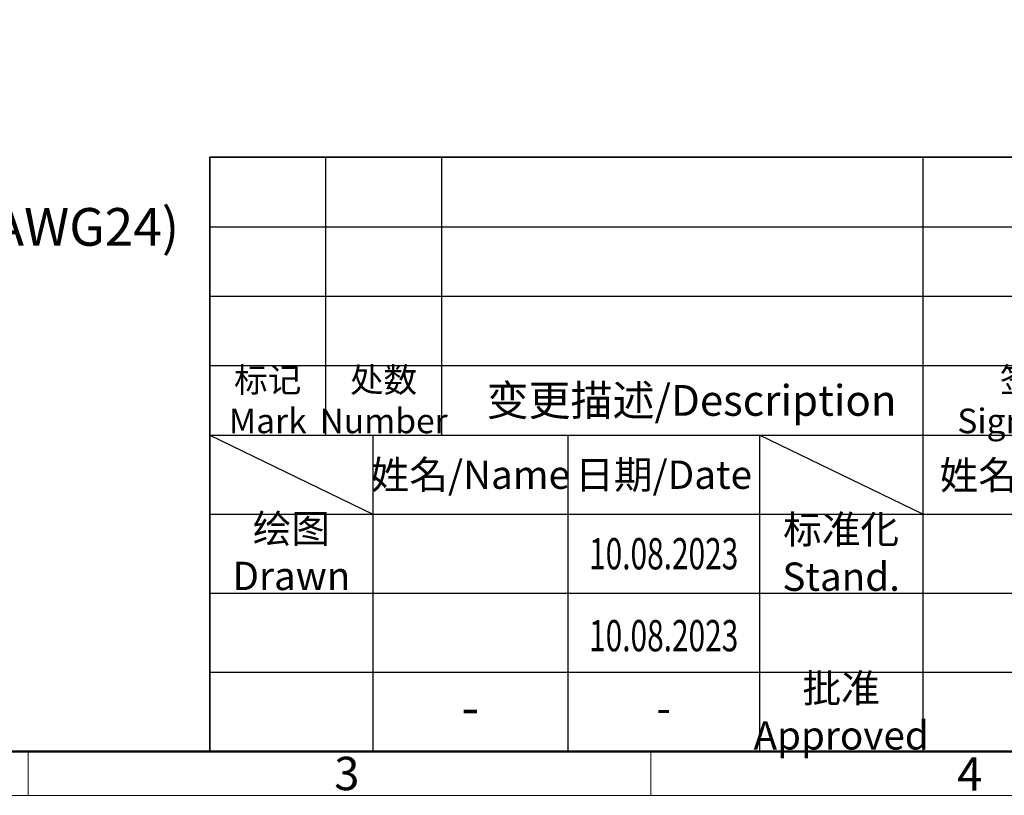
# Model space of a CAD drawing. Units: millimetres. Extents: x 2227 to 2376, y 637 to 742.
# Drawn here: x 2276 to 2315, y 637 to 668 of the extents above; entities that cross this region are included whole.
import ezdxf

# ---------------------------------------------------------------- set-up
doc = ezdxf.new("R2010")
doc.units = ezdxf.units.MM
doc.header["$LTSCALE"] = 65.395
for name, color, linetype, lineweight in [('Dim', 3, 'CONTINUOUS', 15), ('图框', 7, 'CONTINUOUS', 20), ('打标文字', 3, 'CONTINUOUS', 20)]:
    doc.layers.add(name, color=color, linetype=linetype, lineweight=lineweight)
doc.styles.add('Romans字体', font='romans.shx', dxfattribs={"width": 0.75})
doc.styles.get("Standard").update_dxf_attribs({"font": 'txt', "width": 0.75})

# ---------------------------------------------------------------- blocks, each defined once
blk = doc.blocks.new('A4')
at = {"layer": '图框', "lineweight": 35}
for q in [(2594.15, 582.45), (2234.15, 487.86)]:
    blk.add_line((2234.15, 582.45), q, dxfattribs=at)
at = {"layer": '图框', "lineweight": -3}
for p, q in [((2252.58, 582.45), (2252.58, 538.21)), ((2271.02, 582.45), (2271.02, 538.21)), ((2347.6, 582.45), (2347.6, 487.86)), ((2234.15, 571.39), (2413.6, 571.39)), ((2234.15, 560.33), (2413.6, 560.33)), ((2234.15, 549.27), (2413.6, 549.27)), ((2234.15, 538.21), (2413.6, 538.21)), ((2234.15, 538.21), (2260.11, 525.62)), ((2260.11, 538.21), (2260.11, 487.86)), ((2291.11, 538.21), (2291.11, 487.86)), ((2321.64, 538.21), (2321.64, 487.86)), ((2347.6, 525.62), (2321.64, 538.21)), ((2234.15, 525.62), (2413.6, 525.62)), ((2234.15, 513.03), (2413.6, 513.03)), ((2234.15, 500.45), (2413.6, 500.45))]:
    blk.add_line(p, q, dxfattribs=at)
at = {"layer": '图框', "lineweight": 50}
blk.add_line((2014, 487.86), (2594.15, 487.86), dxfattribs=at)
at = {"layer": '图框', "color": 6}
for p, q in [((2205.26, 487.86), (2205.26, 480.86)), ((2304.33, 487.86), (2304.33, 480.86))]:
    blk.add_line(p, q, dxfattribs=at)
at = {"layer": '图框', "color": 1, "lineweight": 18}
blk.add_line((2007.12, 480.86), (2601.11, 480.86), dxfattribs=at)
at = {"layer": '图框', "attachment_point": 5}
for s, insert, char_height, width in [('标记\\P{\\Fromans|c134;Mark}', (2243.37, 543.74), 3.918, 18.4365), ('处数\\P{\\Fromans|c134;Number }', (2261.8, 543.74), 3.918, 18.4365), ('签名\\P{\\Fromans|c134;Signature} ', (2365.22, 543.74), 3.918, 35.2529), ('  变更描述{\\Fromans|c134;/Description}', (2309.31, 543.74), 4.8975, 76.5758), ('姓名{\\Fromans|c134;/Name\\Ftxt|c134; }', (2275.61, 531.91), 4.5057, 31.0035), ('日期{\\Fromans|c134;/Date}', (2306.37, 531.91), 4.5057, 30.5248), ('姓名{\\Fromans|c134;/Name}', (2366.15, 531.83), 4.5057, 33.8698), ('绘图\\P{\\Fromans|c134;Drawn\\Ftxt|c134; }', (2247.13, 519.55), 4.5057, 25.9602), ('批准\\P{\\Fromans|c134;Approved}', (2334.62, 494.16), 4.5057, 25.9602)]:
    blk.add_mtext(s, dxfattribs=dict(at, insert=insert, char_height=char_height, width=width))
at = {"layer": '图框', "insert": (2334.62, 519.43), "char_height": 4.5057, "width": 25.9602, "attachment_point": 5, "style": 'Romans字体'}
blk.add_mtext('{\\fFangSong_GB2312|b0|i0|c134|p49;标准化}\\PStand.', dxfattribs=at)
at = {"layer": '图框', "color": 6, "char_height": 5.3, "width": 5.1158, "attachment_point": 1, "style": 'Romans字体'}
for s, insert in [('3', (2253.95, 486.99)), ('4', (2353.06, 486.93))]:
    blk.add_mtext(s, dxfattribs=dict(at, insert=insert))

msp = doc.modelspace()

# ---------------------------------------------------------------- block references
at = {"layer": 'Dim', "xscale": 0.25, "yscale": 0.25, "zscale": 0.25}
msp.add_blockref('A4', (1724.884, 517.112), dxfattribs=at)

# ---------------------------------------------------------------- texts
at = {"layer": '图框', "color": 3, "attachment_point": 5, "style": 'Romans字体'}
for s, insert, char_height, width in [('{\\W0.7;10.08.2023}', (2301.478, 646.944), 1.24396, 7.63119), ('{\\W0.7;10.08.2023}', (2301.478, 643.683), 1.24396, 7.63119), ('-', (2293.787, 640.651), 1.493, 7.75088), ('-', (2301.478, 640.651), 1.244, 7.63119)]:
    msp.add_mtext(s, dxfattribs=dict(at, insert=insert, char_height=char_height, width=width))
at = {"layer": '打标文字', "color": 3, "insert": (2232.068, 683.207), "char_height": 1.5, "width": 75.205, "attachment_point": 1}
msp.add_mtext('\\A1;{\\Fromans|c134;Technical specification:\\P- \\A0;Rated current (40\\fFangSong_GB2312|b0|i0|c134|p49;℃\\Fromans|c134;)\\A1;: 4A\\P- \\A0;Rated voltage\\A1;: 60V\\P- \\A0;Rated impulse voltage\\A1;: 800V\\P- Number of contacts: 3\\P- \\A0;Pollution degree\\A1;: 3\\P- \\A0;Contact resistance\\A1;: }≤{\\Fromans|c134;10mΩ\\P- Insulation resistance: }≥{\\Fromans|c134;100MΩ \\P- \\A0;Connector locking system\\A1;: \\A0;screw\\A1; M8*1\\P- \\A0;Terminal\\A1;: \\A0;solder,wire gauge: max.0.25mm²(AWG24)\\A1;\\P- \\A0;Degree of protection\\A1;: IP67\\P- \\A0;Mating cycles\\A1;: }≥{\\Fromans|c134;100  \\P- \\A0;Temperature range\\A1;: -40}℃{\\Fromans|c134; ... +85}℃{\\Fromans|c134;\\P- \\A0;Material of housing: CuZn\\A1;\\P- \\A0;Material of insert\\A1;: PA\\P- \\A0;Material of contact\\A1;: \\A0;copper alloy\\A1;\\P- \\A0;Contact plating\\A1;: \\A0;Au\\A1;\\P\\P\\P  }', dxfattribs=at)

doc.saveas('drawing.dxf')
